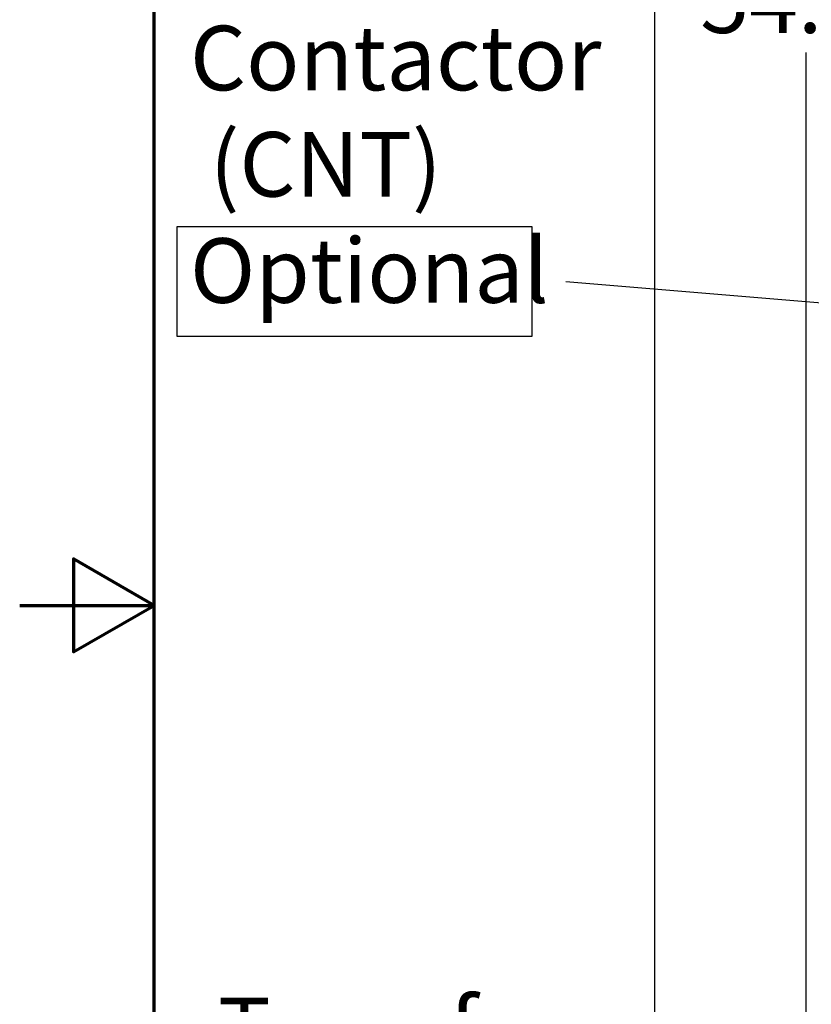
# Model space of a CAD drawing. Units: inches. Extents: x 3 to 151, y 2 to 117.
# Drawn here: x 3 to 14, y 54 to 67 of the extents above; entities that cross this region are included whole.
import ezdxf

# ---------------------------------------------------------------- set-up
doc = ezdxf.new("R2010")
doc.units = ezdxf.units.IN
doc.header["$LTSCALE"] = 7
doc.header["$MEASUREMENT"] = 0
for name, color, linetype, lineweight in [('Border (ANSI)', 7, 'Continuous', 70), ('Dimension (ANSI)', 7, 'Continuous', 25), ('Sketch Geometry (ANSI)', 7, 'Continuous', 25), ('Symbol (ANSI)', 7, 'Continuous', 25)]:
    doc.layers.add(name, color=color, linetype=linetype, lineweight=lineweight)
doc.styles.add('Note Text (ANSI)', font='tahoma.ttf')
doc.dimstyles.new('Default (ANSI)', dxfattribs={"dimscale": 7, "dimtxt": 0.12, "dimasz": 0.098425, "dimexe": 0.125, "dimexo": 0.0625, "dimgap": 0.031496, "dimtad": 0, "dimtih": 1, "dimtoh": 1, "dimrnd": 1e-08, "dimzin": 0, "dimdsep": 46, "dimtxsty": 'Note Text (ANSI)', "dimcen": 0.09, "dimdle": 0.393701, "dimclrd": 256, "dimclre": 256, "dimclrt": 256, "dimadec": 0, "dimazin": 1, "dimtfac": 1, "dimtofl": 0, "dimtmove": 0, "dimatfit": 3, "dimfxl": 1, "dimtolj": 1, "dimtzin": 4, "dimlwd": -1, "dimlwe": -1, "dimarcsym": 0})
doc.dimstyles.new('Default (ANSI)$7', dxfattribs={"dimscale": 7, "dimtxt": 0.12, "dimasz": 0.098425, "dimexe": 0.125, "dimexo": 0.0625, "dimgap": 0.031496, "dimtad": 0, "dimtih": 1, "dimtoh": 1, "dimrnd": 1e-08, "dimzin": 0, "dimdsep": 46, "dimtxsty": 'Note Text (ANSI)', "dimcen": 0.09, "dimdle": 0.393701, "dimclrd": 256, "dimclre": 256, "dimclrt": 256, "dimadec": 0, "dimazin": 1, "dimtfac": 1, "dimtofl": 0, "dimtmove": 0, "dimatfit": 3, "dimfxl": 1, "dimtolj": 1, "dimtzin": 4, "dimlwd": -1, "dimlwe": -1, "dimarcsym": 0})

# ---------------------------------------------------------------- blocks, each defined once
blk = doc.blocks.new('Borders Default Border')
at = {"layer": 'Border (ANSI)', "flags": 128}
for points in [[(0.75, 0.5), (0.75, 16.5), (21.25, 16.5), (21.25, 0.5), (0.75, 0.5)], [(0.5, 8.5), (0.75, 8.5), (0.6, 8.5866), (0.6, 8.4134), (0.75, 8.5)]]:
    blk.add_lwpolyline(points, dxfattribs=at)
blk = doc.blocks.new('*D19')
at = {"layer": 'Defpoints', "color": 0, "transparency": 16777216}
for p in [(18.158, 95.269), (11.77, 39.265), (21.178, 39.265)]:
    blk.add_point(p, dxfattribs=at)
at = {"layer": 'Dimension (ANSI)', "transparency": 16777216}
for p, q in [((17.72, 95.269), (10.895, 95.269)), ((11.77, 94.58), (11.77, 80.024)), ((11.77, 39.954), (11.77, 78.709)), ((20.741, 39.265), (10.895, 39.265))]:
    blk.add_line(p, q, dxfattribs=at)
for points in [[(11.655, 94.58), (11.885, 94.58), (11.77, 95.269)], [(11.655, 39.954), (11.885, 39.954), (11.77, 39.265)]]:
    blk.add_solid(points, dxfattribs=at)
at = {"layer": 'Dimension (ANSI)', "transparency": 16777216, "insert": (10.392, 79.804), "char_height": 0.84, "attachment_point": 1, "style": 'Note Text (ANSI)'}
blk.add_mtext('\\A1;56.00', dxfattribs=at)
blk = doc.blocks.new('*D24')
at = {"layer": 'Defpoints', "color": 0, "transparency": 16777216}
for p in [(19.895, 94.605), (13.74, 40.105), (19.893, 40.105)]:
    blk.add_point(p, dxfattribs=at)
at = {"layer": 'Dimension (ANSI)', "transparency": 16777216}
for p, q in [((19.458, 94.605), (12.865, 94.605)), ((13.74, 93.916), (13.74, 68.013)), ((13.74, 40.794), (13.74, 66.697)), ((19.456, 40.105), (12.865, 40.105))]:
    blk.add_line(p, q, dxfattribs=at)
for points in [[(13.625, 93.916), (13.855, 93.916), (13.74, 94.605)], [(13.625, 40.794), (13.855, 40.794), (13.74, 40.105)]]:
    blk.add_solid(points, dxfattribs=at)
at = {"layer": 'Dimension (ANSI)', "transparency": 16777216, "insert": (12.362, 67.792), "char_height": 0.84, "attachment_point": 1, "style": 'Note Text (ANSI)'}
blk.add_mtext('\\A1;54.50', dxfattribs=at)

msp = doc.modelspace()

# ---------------------------------------------------------------- linework, layer by layer
at = {"layer": 'Sketch Geometry (ANSI)'}
for p, q in [((5.551, 64.433), (10.167, 64.433)), ((5.551, 62.999), (5.551, 64.433)), ((10.167, 64.433), (10.167, 62.999)), ((10.167, 62.999), (5.551, 62.999))]:
    msp.add_line(p, q, dxfattribs=at)

# ---------------------------------------------------------------- block references
at = {"xscale": 7, "yscale": 7, "zscale": 7}
msp.add_blockref('Borders Default Border', (0, 0), dxfattribs=at)

# ---------------------------------------------------------------- texts
at = {"layer": 'Symbol (ANSI)', "char_height": 0.84, "attachment_point": 1, "line_spacing_factor": 0.987884, "style": 'Note Text (ANSI)'}
for s, insert, width in [('\\fTahoma|b0|i0;Contactor \\P\\fTahoma|b0|i0; (CNT)\\P\\fTahoma|b0|i0;Optional', (5.718, 67.046), 5.28165), ('\\fTahoma|b0|i0;Transformer Fusing \\P\\fTahoma|b0|i0;  FU4, FU5', (6.082, 54.394), 10.29238)]:
    msp.add_mtext(s, dxfattribs=dict(at, insert=insert, width=width))

# ---------------------------------------------------------------- dimensions: what is measured, and where the dimension line sits
at = {"layer": 'Dimension (ANSI)'}
for base, p1, p2, picture, middle in [((11.77, 39.265), (18.158, 95.269), (21.178, 39.265), '*D19', (11.77, 79.366)), ((13.74, 40.105), (19.895, 94.605), (19.893, 40.105), '*D24', (13.74, 67.355))]:
    dim = msp.add_linear_dim(base=base, p1=p1, p2=p2, angle=90, dimstyle='Default (ANSI)', override={"dimgap": 0.031496, "dimdec": 2, "dimtol": 0, "dimlim": 0, "dimtp": 0, "dimtm": 0, "dimtdec": 2, "dimatfit": 1}, dxfattribs=at)
    dim.commit()
    dim.dimension.update_dxf_attribs({"geometry": picture, "text_midpoint": middle, "dimtype": 160})

# ---------------------------------------------------------------- leaders
at = {"layer": 'Symbol (ANSI)', "annotation_type": 0, "has_hookline": 1, "hookline_direction": 1, "text_width": 0.361}
msp.add_leader([(19.744, 62.947), (10.611, 63.714)], dimstyle='Default (ANSI)$7', override={"dimtad": 0}, dxfattribs=at)

doc.saveas('drawing.dxf')
